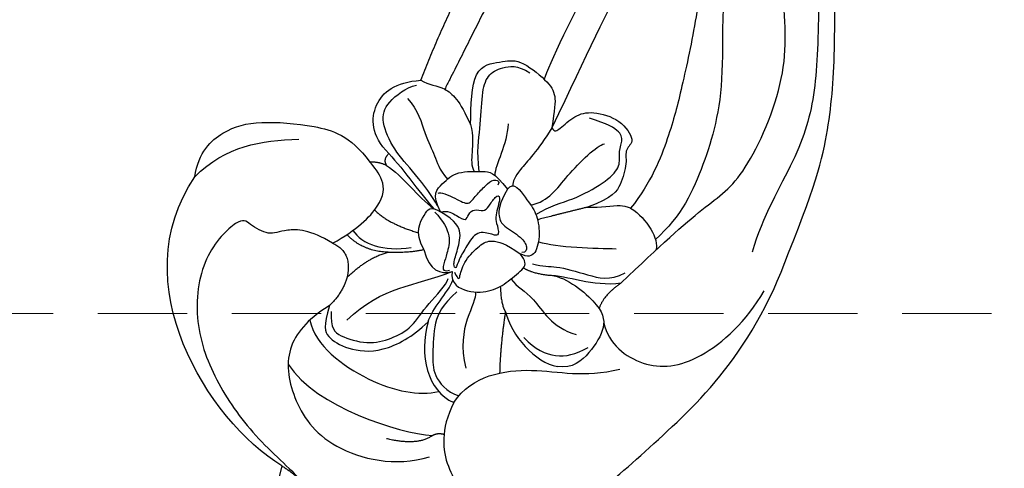
# Model space of a CAD drawing. Units: millimetres. Extents: x 1137 to 3237, y 1208 to 2693.
# Drawn here: x 1756 to 1826, y 2014 to 2045 of the extents above; entities that cross this region are included whole.
import ezdxf

# ---------------------------------------------------------------- set-up
doc = ezdxf.new("R2010")
doc.units = ezdxf.units.MM
doc.linetypes.add('HIDDEN', pattern=[9.525, 6.35, -3.175])
for name, color, linetype in [('H-06.木作(細線)', 8, 'Continuous'), ('IE-DIM', 3, 'Continuous'), ('文字', 4, 'Continuous')]:
    doc.layers.add(name, color=color, linetype=linetype)
doc.styles.add('CHINA', font='SIMPLEX.shx')
doc.dimstyles.new('DN-1', dxfattribs={"dimtxt": 2.6, "dimasz": 1, "dimexe": 1, "dimexo": 2, "dimgap": 0.5, "dimtad": 1, "dimdec": 0, "dimzin": 9, "dimdsep": 46, "dimtxsty": 'CHINA', "dimblk": 'ARCHTICK', "dimcen": 2, "dimdle": 1, "dimclrd": 5, "dimclre": 8, "dimclrt": 4, "dimadec": 1, "dimazin": 2, "dimtfac": 0.416667, "dimtdec": 0, "dimtix": 1, "dimtmove": 2, "dimatfit": 0, "dimldrblk": 'CCC', "dimfxl": 4, "dimfxlon": 1, "dimtzin": 0, "dimlwd": 25, "dimlwe": 25, "dimarcsym": 0})

# ---------------------------------------------------------------- blocks, each defined once
blk = doc.blocks.new('SE-21210L')
at = {"layer": 'H-06.木作(細線)', "color": 7}
for points, degree in [([(0.493, 67.906), (7.385, 78.794), (18.183, 89.143), (27.99, 95.453), (35.335, 97)], 3), ([(0.493, 67.906), (-5.564, 69.486), (-16.706, 67.079), (-18.604, 58.201)], 3), ([(0.493, 67.906), (1.468, 67.645), (2.366, 67.665)], 2), ([(-5.387, 57.596), (-5.709, 59.089), (-5.681, 61.842), (-2.588, 64.129), (1.867, 64.947), (6.137, 62.163), (7.281, 59.876)], 3), ([(5.678, 55.968), (6.44, 58.022), (8.707, 59.751), (10.922, 59.992), (12.744, 59.121)], 3), ([(-5.387, 57.596), (-4.611, 58.941), (-3.958, 59.318), (-2.293, 58.872), (-0.365, 57.321), (0.298, 54.847), (0.298, 53.336)], 3), ([(12.744, 59.121), (17.465, 56.395), (17.465, 49.613), (17.998, 38.594), (14.463, 31.44)], 3), ([(-18.604, 58.201), (-19.701, 56.777), (-19.663, 54.366), (-18.396, 52.172), (-15.377, 49.477), (-13.12, 48.173), (-10.766, 48.486)], 3), ([(-5.969, 55.305), (-5.387, 56.313), (-5.387, 57.596)], 2), ([(0.298, 53.336), (1.509, 55.434), (3.857, 56.789), (5.678, 55.968)], 3), ([(5.678, 55.968), (5.212, 53.68), (7.719, 49.898), (10.802, 48.118), (12.138, 45.804)], 3), ([(-8.43, 54.369), (-6.974, 53.793), (-5.969, 55.305)], 2), ([(-5.969, 55.305), (-5.969, 53.226), (-5.235, 51.954)], 2), ([(-8.43, 54.369), (-7.929, 52.499), (-7.929, 49.796), (-9.133, 48.593), (-10.309, 48.486), (-10.766, 48.486)], 3), ([(-5.235, 51.954), (-6.499, 53.218), (-8.171, 53.218)], 2), ([(3.573, 48.862), (5.014, 50.752), (6.433, 52.171)], 2), ([(3.573, 48.862), (5.044, 49.711), (7.672, 49.856), (8.932, 48.886)], 3), ([(-10.766, 48.486), (-10.422, 48.018), (-9.77, 47.785)], 2), ([(3.774, 44.884), (4.587, 44.072), (7.913, 43.593), (9.308, 44.398), (9.878, 46.524), (9.815, 48.203), (8.932, 48.886)], 3), ([(-9.77, 47.785), (-10.268, 47.652), (-10.268, 47.09)], 2), ([(-10.268, 47.09), (-12.08, 47.09), (-13.83, 45.523), (-13.634, 43.251), (-12.45, 41.847)], 3), ([(8.985, 44.384), (10.304, 45.126), (13.302, 44.75), (15.796, 41.574), (15.918, 36.948), (15.195, 34.558)], 3), ([(7.779, 41.517), (7.535, 43.077), (8.014, 43.906)], 2), ([(-12.45, 41.847), (-15.105, 36.216), (-16.849, 30.029)], 2), ([(-12.45, 41.847), (-11.806, 41.674), (-10.991, 40.859), (-9.489, 40.859), (-7.739, 41.471)], 3), ([(-7.739, 41.471), (-8.714, 40.496), (-10.72, 38.49), (-9.393, 36.812), (-8.809, 35.741), (-6.155, 35.361), (-5.004, 35.619), (-4.394, 36.417), (-3.579, 37.449)], 3), ([(-3.579, 37.449), (-3.218, 37.546), (-3.128, 37.208), (-3.128, 35.67), (-2.481, 34.55), (-0.632, 33.483), (1.284, 33.808), (1.029, 34.76), (1.914, 35.271), (2.743, 36.708), (3.02, 37.739), (2.244, 39.515)], 3), ([(2.244, 39.515), (2.89, 38.868), (3.868, 37.437), (4.416, 37.359), (4.416, 37.359)], 3), ([(4.416, 37.359), (5.771, 36.996), (7.413, 37.436), (7.805, 38.115)], 3), ([(-10.419, 15.04), (-9.974, 18.655), (-7.956, 26.186), (-5.697, 31.851), (-3.579, 37.449)], 3), ([(-10.419, 15.04), (-8.774, 17.889), (-5.341, 20.672), (-2.187, 24.476), (0.909, 29.044), (2.528, 31.667), (4.1, 35.024), (4.416, 37.359)], 3), ([(14.463, 31.44), (12.203, 26.436), (9.868, 22.904), (6.177, 18.851), (-0.953, 12.318), (-5.691, 7.276), (-9.204, 2.746), (-11.17, -1.582), (-11.352, -4.431)], 3)]:
    blk.add_open_spline(points, degree=degree, dxfattribs=at)
at = {"layer": 'H-06.木作(細線)'}
for points, degree in [([(-8.43, 54.369), (-10.25, 54.856), (-11.585, 56.191), (-11.877, 57.28), (-13.582, 57.737), (-14.324, 57.737), (-14.324, 61.645), (-11.232, 65.463), (-6.923, 67.29), (-2.083, 67.965), (1.371, 67.577), (2.366, 67.665)], 3), ([(-4.401, 62.595), (-0.778, 63.263), (4.519, 60.295), (6.34, 58.693)], 3), ([(6.34, 58.693), (6.146, 59.985), (4.235, 61.208)], 2), ([(-5.601, 59.326), (-4.053, 60.284), (0.744, 59.525), (3.661, 57.437), (4.371, 56.207)], 3), ([(-18.604, 58.201), (-18.689, 55.006), (-17.226, 53.059), (-15.423, 51.001)], 3), ([(-5.009, 57.801), (-4.151, 58.658), (-3.397, 58.658), (-1.489, 57.557), (-0.611, 56.037), (-0.181, 54.432), (-0.683, 52.56), (-0.683, 50.626), (-0.95, 50.163)], 3), ([(6.855, 58.044), (6.45, 58.278), (6.34, 58.693)], 2), ([(-3.786, 57.409), (-3.786, 53.893), (-2.181, 52.288), (-1.111, 49.637)], 3), ([(0.161, 50.379), (0.126, 51.805), (0.544, 53.036), (2.271, 54.764), (3.178, 55.671), (4.769, 55.849), (5.594, 55.373)], 3), ([(0.298, 53.336), (-0.202, 52.47), (-0.202, 50.923), (-0.634, 50.012)], 3), ([(1.091, 49.428), (1.838, 50.006), (1.838, 52.124), (4.511, 53.668)], 3), ([(-8.091, 52.712), (-6.924, 52.897), (-5.504, 52.205), (-4.346, 50.552)], 3), ([(-5.235, 51.954), (-4.109, 50.828), (-3.626, 49.992)], 2), ([(-8.071, 50.582), (-6.705, 50.582), (-4.739, 49.447)], 2), ([(-3.626, 49.992), (-2.257, 50.783), (-1.51, 50.377), (-1.111, 49.637)], 3), ([(-3.626, 49.992), (-5.013, 49.62), (-5.427, 48.077), (-5.576, 47.517), (-4.74, 47.293)], 3), ([(-5.018, 47.603), (-4.139, 47.603), (-2.914, 47.931), (-2.24, 49.099), (-1.946, 49.607), (-1.599, 50.209), (-1.31, 49.709)], 3), ([(-1.111, 49.637), (-0.552, 50.317), (0.777, 49.907), (1.929, 48.518), (2.15, 47.299), (2.306, 45.615), (1.999, 45.332), (1.321, 45.268)], 3), ([(-0.963, 49.549), (-0.284, 49.732), (-0.463, 49.552), (-1.103, 48.444), (-1.103, 46.847), (-0.894, 46.07), (0.075, 45.51), (1.321, 45.268)], 3), ([(-4.74, 47.293), (-3.484, 46.957), (-2.595, 47.195), (-1.87, 48.451), (-1.389, 49.284), (-1.001, 49.388), (-1.409, 48.681), (-1.685, 47.654), (-2.04, 46.326), (-0.959, 45.701), (-0.54, 45.459), (-1.518, 44.895), (-1.747, 44.833), (-2.638, 43.29), (-2.867, 43.686), (-2.616, 44.623), (-2.616, 45.055), (-3.262, 45.428), (-3.262, 45.979), (-2.989, 46.451), (-3.663, 46.632), (-4.48, 46.851), (-4.74, 47.293)], 3), ([(5.808, 49.18), (6.976, 49.18), (8.48, 48.611), (9.205, 47.356), (9.469, 46.369)], 3), ([(2.023, 47.887), (3.037, 48.778), (3.573, 48.862)], 2), ([(-9.77, 47.785), (-9.125, 47.612), (-7.455, 47.612), (-5.947, 47.612), (-5.221, 47.482)], 3), ([(-5.195, 47.143), (-5.907, 46.958), (-8.031, 46.689), (-10.216, 46.689), (-12.359, 45.902), (-13.021, 44.755), (-12.815, 42.989), (-12.424, 42.31)], 3), ([(-10.268, 47.09), (-8.712, 47.09), (-6.33, 47.482), (-5.221, 47.482)], 3), ([(-4.74, 47.293), (-6.084, 46.933), (-6.084, 45.746), (-6.084, 44.491), (-4.602, 43.009), (-4.171, 42.578), (-2.612, 42.759)], 3), ([(2.17, 46.971), (2.914, 47.085), (3.903, 46.514), (6.67, 47.255), (8.215, 46.363)], 3), ([(-5.807, 46.503), (-5.807, 46.323), (-4.589, 45.808), (-3.634, 45.552), (-3.868, 44.677), (-3.868, 43.642), (-3.868, 42.974), (-3.387, 42.696), (-3.294, 43.043)], 3), ([(2.231, 45.78), (2.919, 45.595), (3.774, 44.884)], 2), ([(-12.179, 43.431), (-11.065, 43.431), (-9.425, 44.377), (-7.847, 44.8), (-7.022, 45.276), (-6.074, 45.337)], 3), ([(-2.612, 42.759), (-2.745, 42.013), (-1.095, 42.287), (-0.009, 42.378), (1.3, 43.233), (2.186, 44.54), (1.891, 45.051), (1.321, 45.268)], 3), ([(-2.612, 42.759), (-2.306, 43.9), (-1.564, 44.642), (-1.023, 44.787), (0.612, 44.349), (1.347, 44.546), (1.555, 44.906), (1.34, 45.121)], 3), ([(2.446, 45.119), (3.166, 44.703), (3.511, 44.105), (5.735, 42.821), (7.128, 42.017), (7.452, 40.807)], 3), ([(3.774, 44.884), (4.773, 43.885), (6.537, 43.178), (7.779, 41.517)], 3), ([(-7.739, 41.471), (-6.331, 42.284), (-6.046, 43.347), (-5.166, 43.583)], 3), ([(1.603, 43.736), (2.817, 43.055), (4.759, 41.113), (5.779, 40.092)], 3), ([(-4.914, 43.322), (-6.095, 42.452), (-7.02, 41.148), (-8.811, 39.356), (-9.499, 38.166), (-9.185, 37.081), (-8.501, 36.135), (-7.486, 35.88)], 3), ([(-5.932, 39.517), (-4.913, 40.536), (-4.467, 42.204), (-3.952, 42.718)], 3), ([(2.244, 39.515), (1.291, 41.164), (0.431, 42.701)], 2), ([(-3.579, 37.449), (-3.075, 39.33), (-3.075, 41.498), (-2.728, 42.099), (-2.517, 42.312)], 3), ([(0.084, 42.528), (0.337, 41.366), (1.18, 39.906), (1.837, 37.453), (1.837, 35.824), (1.07, 35.381), (0.58, 34.532), (0.124, 34.077), (-1.084, 34.4), (-2.226, 35.06)], 3), ([(-0.64, 42.331), (0.027, 41.174), (-0.46, 39.356), (-0.46, 36.017), (-0.183, 35.537)], 3), ([(7.779, 41.517), (7.779, 37.636), (7.937, 33.133), (8.572, 30.256), (5.408, 22.58), (0.808, 19.013), (-6.224, 12.936), (-11.25, 5.174), (-12.709, -0.047)], 3), ([(-14.595, 30.564), (-12.787, 35.465), (-10.819, 41.063)], 2), ([(-7.337, 15.655), (-3.058, 21.502), (2.888, 26.315), (5.842, 31.432), (7.337, 35.12), (7.228, 37.62)], 3), ([(-9.419, 27.173), (-8.493, 30.629), (-6.907, 34.674), (-6.448, 35.469)], 3), ([(-5.319, 9.176), (-1.301, 13.194), (3.349, 17.843), (7.717, 22.212), (10.034, 26.225), (11.311, 30.991), (12.638, 33.29)], 3)]:
    blk.add_open_spline(points, degree=degree, dxfattribs=at)
blk = doc.blocks.new('_ArchTick')
at = {"color": 0, "linetype": 'ByBlock', "const_width": 0.15}
blk.add_lwpolyline([(-0.5, -0.5), (0.5, 0.5)], dxfattribs=at)
blk = doc.blocks.new('CCC')
at = {"layer": 'IE-DIM', "color": 4, "linetype": 'Continuous', "const_width": 0.432}
blk.add_lwpolyline([(-1.763, 1.611), (-0.837, 0.007), (-1.763, -1.597)], dxfattribs=at)

msp = doc.modelspace()

# ---------------------------------------------------------------- block references
at = {"layer": 'H-06.木作(細線)', "color": 7, "xscale": -1, "rotation": 133.7363722652331}
msp.add_blockref('SE-21210L', (1823.668, 2061.128), dxfattribs=at)

# ---------------------------------------------------------------- leaders
at = {"layer": '文字', "color": 4, "linetype": 'HIDDEN'}
msp.add_leader([(1872.992, 2024.643), (1704.275, 2024.643), (1630.213, 2024.643)], dimstyle='DN-1', override={"dimasz": 4, "dimtad": 0, "dimclrd": 8, "dimlwd": 15}, dxfattribs=at)

doc.saveas('drawing.dxf')
